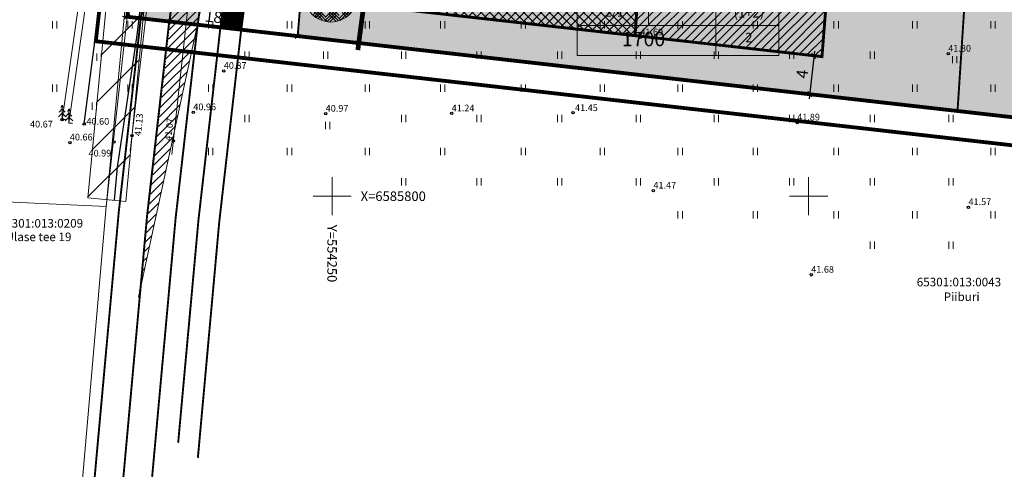
# Model space of a CAD drawing. Extents: x 553546 to 555207, y 6584919 to 6586143.
# Drawn here: x 554217 to 554321, y 6585771 to 6585819 of the extents above; entities that cross this region are included whole.
import ezdxf
from ezdxf.enums import TextEntityAlignment as Align

# ---------------------------------------------------------------- set-up
doc = ezdxf.new("R2010")
doc.units = 0
doc.header["$PDMODE"] = 32
doc.header["$PDSIZE"] = 0.2
for name, pattern in [('_PIIRID', [3.25, 2.25, -0.35, 0.3, -0.35]), ('CENTER', [2, 1.25, -0.25, 0.25, -0.25]), ('DASHED', [19.05, 12.7, -6.35]), ('{ Origin Line }', [0])]:
    doc.linetypes.add(name, pattern=pattern)
doc.layers.get('0').update_dxf_attribs({"linetype": 'CONTINUOUS', "lineweight": 5})
doc.layers.get('Defpoints').update_dxf_attribs({"linetype": 'CONTINUOUS', "lineweight": 5})
for name, color, linetype, lineweight in [('07_haljastus', 77, 'CONTINUOUS', 13), ('09_kaitsevöönd', 5, 'CONTINUOUS', 0), ('___LEVEL4', 10, 'CENTER', 0), ('_PL.TEE', 7, 'CONTINUOUS', 9), ('_PL.TEKST', 7, 'CONTINUOUS', 9), ('ehitusalunepind', 7, 'CONTINUOUS', 5), ('HALJASTUS', 8, 'CONTINUOUS', 5), ('hoonestala piir', 7, '_PIIRID', 5), ('KORGUS', 8, 'CONTINUOUS', 9), ('MPOHULIIN', 8, 'CONTINUOUS', 9), ('OPT_hoonest_õig', 7, 'CONTINUOUS', 5), ('OPT_hoonest_õigus', 7, 'CONTINUOUS', 5), ('OPT_pos-nr', 7, 'CONTINUOUS', 5), ('OPT_vormistus', 7, 'CONTINUOUS', 5), ('PIIR', 1, 'CONTINUOUS', 5), ('PUNKT', 7, 'CONTINUOUS', 5), ('PUU', 8, 'CONTINUOUS', 5), ('TEE', 8, 'CONTINUOUS', 0), ('VORK', 8, 'CONTINUOUS', 9)]:
    doc.layers.add(name, color=color, linetype=linetype, lineweight=lineweight)
doc.layers.add('_TEHNOVÕRGU_KAITSEVÖÖND', color=6, linetype='CONTINUOUS', lineweight=9, true_color=0xff00ff)
for name, color, linetype in [('ehituskeeluala', 7, 'CONTINUOUS'), ('krundid', 18, 'CONTINUOUS'), ('RAJATISEDET', 8, 'CONTINUOUS'), ('SITRASS', 8, 'CONTINUOUS')]:
    doc.layers.add(name, color=color, linetype=linetype)
doc.styles.add('Arial', font='arial.ttf')
doc.styles.add('ITALIC', font='italic.shx')
doc.styles.add('norm', font='isocp.shx', dxfattribs={"height": 1.25})
doc.styles.add('ROMANC', font='romanc.shx', dxfattribs={"height": 1.25})
doc.styles.get("Standard").update_dxf_attribs({"font": 'ISOCP'})
doc.styles.add('SWISL', font='swissl.ttf', dxfattribs={"width": 0.99, "height": 1.2})
doc.linetypes.add('_KAITSEVÖÖND', pattern='A,0.5,-0.2,["+",Standard,S=0.2,R=0,X=-0.1,Y=-0.1],-0.2', length=0.9)
doc.linetypes.add('SI_KBL', pattern='A,8,-2,4,[132,mkm.shx,S=0.5,R=0,X=0,Y=0],4,-2', length=20)
doc.dimstyles.new('mõõtkett', dxfattribs={"dimscale": 0.5, "dimtxt": 1.5, "dimasz": 1, "dimexe": 1, "dimexo": 0.5, "dimgap": 0.5, "dimtad": 1, "dimdec": 1, "dimtxsty": 'norm', "dimblk": 'OBLIQUE', "dimcen": 2.5, "dimdle": 1, "dimadec": 0, "dimazin": 0, "dimtfac": 1, "dimtdec": 1, "dimtmove": 0, "dimatfit": 2, "dimfxl": 1, "dimarcsym": 0})

# ---------------------------------------------------------------- blocks, each defined once
blk = doc.blocks.new('A$C35B90A2B')
at = {"layer": '07_haljastus'}
h = blk.add_hatch(dxfattribs=at)
h.set_pattern_fill('HOUND', color=256, scale=0.1, angle=45, style=0)
h.set_pattern_definition([(45, (-543957.22175, -6588157.51421), (0.33675960454, 0.561266007567), [2.54, -1.27]), (135, (-543957.22175, -6588157.51421), (0.33675960454, -0.561266007567), [2.54, -1.27])])
edge = h.paths.add_edge_path()
edge.add_arc((0, 0), 2, 0, 360)
blk.add_circle((0, 0), 2, dxfattribs=at)
blk = doc.blocks.new('nr4')
at = {"layer": 'OPT_hoonest_õig'}
h = blk.add_hatch(color=253, dxfattribs=at)
edge = h.paths.add_edge_path()
edge.add_arc((554285.48, 6585782.56), 2.19, 0, 360)
blk.add_hatch(color=253, dxfattribs=at).paths.add_polyline_path([(554295.88, 6585768.62), (554274.73, 6585768.62), (554274.73, 6585780.16), (554295.88, 6585780.16)])
blk.add_lwpolyline([(554295.88, 6585768.62), (554274.73, 6585768.62), (554274.73, 6585780.16), (554295.88, 6585780.16)], close=True, dxfattribs=at)
at = {"layer": 'OPT_hoonest_õigus'}
for p, q in [((554274.73, 6585780.16), (554295.88, 6585780.16)), ((554274.73, 6585771.78), (554274.73, 6585780.16)), ((554295.88, 6585780.16), (554295.88, 6585771.78)), ((554274.73, 6585777), (554295.88, 6585777)), ((554274.73, 6585777), (554295.88, 6585777)), ((554282.22, 6585777), (554282.22, 6585771.78)), ((554282.22, 6585777), (554282.22, 6585771.78)), ((554289.27, 6585777), (554289.27, 6585771.78)), ((554289.27, 6585777), (554289.27, 6585771.78)), ((554274.73, 6585774.53), (554281.78, 6585774.53)), ((554274.73, 6585774.53), (554282.22, 6585774.53)), ((554274.73, 6585771.78), (554274.73, 6585768.62)), ((554295.88, 6585771.78), (554274.73, 6585771.78)), ((554295.88, 6585771.78), (554274.73, 6585771.78)), ((554289.27, 6585771.78), (554289.27, 6585768.62)), ((554289.27, 6585771.78), (554289.27, 6585768.62)), ((554295.88, 6585771.78), (554295.88, 6585768.62))]:
    blk.add_line(p, q, dxfattribs=at)
at = {"layer": 'OPT_pos-nr'}
blk.add_circle((554285.48, 6585782.56), 2.19, dxfattribs=at)
at = {"layer": 'PUNKT', "ltscale": 0.5}
blk.add_point((554287.88, 6585779.67), dxfattribs=at)
at = {"layer": 'OPT_hoonest_õigus', "style": 'Arial'}
for s, height, p in [('8/5', 1, (554278.54, 6585775.81)), ('250', 1.5, (554285.96, 6585774.7)), ('3', 1, (554292.74, 6585774.7)), ('2/1', 1, (554278.62, 6585773.21)), ('(1+2)', 1, (554292.74, 6585773.11)), ('1700', 1.5, (554281.69, 6585770.35)), ('2', 1, (554292.74, 6585770.51))]:
    blk.add_text(s, height=height, dxfattribs=at).set_placement(p, align=Align.MIDDLE_CENTER)
at = {"layer": 'OPT_pos-nr', "style": 'Arial'}
blk.add_text('4', height=2.7, dxfattribs=at).set_placement((554285.48, 6585782.56), align=Align.MIDDLE_CENTER)
at = {"layer": 'OPT_vormistus', "color": 7, "ltscale": 15, "style": 'Arial'}
blk.add_text('EE100%%%', height=1.5, dxfattribs=at).set_placement((554285.31, 6585778.66), align=Align.MIDDLE_CENTER)
blk = doc.blocks.new('_Oblique')
at = {"color": 0, "linetype": 'ByBlock', "lineweight": -2}
blk.add_line((-0.5, -0.5), (0.5, 0.5), dxfattribs=at)
blk = doc.blocks.new('*D219')
at = {"layer": '_PL.TEKST', "color": 0, "lineweight": -2, "ltscale": 0.5, "transparency": 16777216}
for p, q in [((554228.01, 6585818.88), (554246.89, 6585816.74)), ((554228.54, 6585819.07), (554228.57, 6585819.32)), ((554246.42, 6585817.04), (554246.45, 6585817.29))]:
    blk.add_line(p, q, dxfattribs=at)
at = {"layer": 'Defpoints', "color": 0, "ltscale": 0.5, "transparency": 16777216}
for p in [(554228.51, 6585818.82), (554246.39, 6585816.79), (554246.39, 6585816.79)]:
    blk.add_point(p, dxfattribs=at)
at = {"layer": '_PL.TEKST', "color": 0, "lineweight": -2, "ltscale": 0.5, "transparency": 16777216, "xscale": 0.5, "yscale": 0.5, "zscale": 0.5}
for p, rotation in [((554228.51, 6585818.82), 173.5362288517913), ((554246.39, 6585816.79), 353.5362288517912)]:
    blk.add_blockref('_Oblique', p, dxfattribs=dict(at, rotation=rotation))
at = {"layer": '_PL.TEKST', "color": 0, "ltscale": 0.5, "transparency": 16777216, "insert": (554237.55, 6585818.67), "char_height": 1.2, "attachment_point": 5, "rotation": 353.5362, "style": 'SWISL'}
blk.add_mtext('18', dxfattribs=at)
blk = doc.blocks.new('*D225')
at = {"layer": '_PL.TEKST', "color": 0, "lineweight": -2, "ltscale": 0.5, "transparency": 16777216}
for p, q in [((554300.61, 6585815.21), (554300.04, 6585810.2)), ((554300.3, 6585814.74), (554300.06, 6585814.77)), ((554299.85, 6585810.73), (554299.6, 6585810.75))]:
    blk.add_line(p, q, dxfattribs=at)
at = {"layer": 'Defpoints', "color": 0, "ltscale": 0.5, "transparency": 16777216}
for p in [(554300.55, 6585814.71), (554300.1, 6585810.7), (554300.1, 6585810.7)]:
    blk.add_point(p, dxfattribs=at)
at = {"layer": '_PL.TEKST', "color": 0, "lineweight": -2, "ltscale": 0.5, "transparency": 16777216, "xscale": 0.5, "yscale": 0.5, "zscale": 0.5}
for p, rotation in [((554300.55, 6585814.71), 83.5275968180476), ((554300.1, 6585810.7), 263.5275968180476)]:
    blk.add_blockref('_Oblique', p, dxfattribs=dict(at, rotation=rotation))
at = {"layer": '_PL.TEKST', "color": 0, "ltscale": 0.5, "transparency": 16777216, "insert": (554299.48, 6585812.8), "char_height": 1.2, "attachment_point": 5, "rotation": 83.5276, "style": 'SWISL'}
blk.add_mtext('4', dxfattribs=at)
blk = doc.blocks.new('HEIN')
at = {"layer": 'HALJASTUS', "color": 8, "linetype": 'Continuous'}
for p, q in [((-0.46, 0.76), (-0.46, -0.76)), ((0.46, 0.76), (0.46, -0.76))]:
    blk.add_line(p, q, dxfattribs=at)
blk = doc.blocks.new('RING02')
at = {"color": 0, "linetype": 'Continuous', "lineweight": -3}
blk.add_circle((0, 0), 0.25, dxfattribs=at)
blk = doc.blocks.new('VKORIS')
at = {"color": 0, "linetype": 'Continuous'}
for p, q in [((0, 4), (0, -4)), ((-4, 0), (4, 0))]:
    blk.add_line(p, q, dxfattribs=at)
blk = doc.blocks.new('KUUSK1')
at = {"color": 0, "linetype": 'Continuous'}
for p, q in [((0, 2.2), (-0.6, 1.5)), ((0, 3), (-0.3, 2.5)), ((0.3, 2.5), (0, 3)), ((0, 3), (0, 0)), ((0.6, 1.5), (0, 2.2)), ((0, 1.3), (-0.8, 0.5)), ((0.8, 0.5), (0, 1.3)), ((0.72, 0), (0, 0))]:
    blk.add_line(p, q, dxfattribs=at)
blk = doc.blocks.new('topo')
at = {"layer": 'HALJASTUS', "flags": 128}
for points in [[(554229.78, 6585864.88), (554221.68, 6585808.02)], [(554222.39, 6585807.65), (554230.55, 6585865.08)]]:
    blk.add_lwpolyline(points, dxfattribs=at)
at = {"layer": 'MPOHULIIN', "flags": 128}
blk.add_lwpolyline([(554228.78, 6585824.99), (554226.38, 6585799.65)], dxfattribs=at)
at = {"layer": 'PIIR', "ltscale": 0.5}
for points in [[(553880.64, 6585893.92), (553875.14, 6585863.68), (553872.46, 6585848.94), (553866.4, 6585815.81), (554129.33, 6585803.43), (554226.28, 6585798.92), (554228.51, 6585818.82), (554236.08, 6585885.7), (554247.56, 6585987.26), (554077.07, 6585999.24), (553901.98, 6586011.76)], [(554461.04, 6585792.44), (554228.51, 6585818.82), (554226.28, 6585798.92), (554217.77, 6585700.55), (554208.51, 6585633.53), (554204.79, 6585620.81), (554213.29, 6585619.91), (554412.55, 6585597.2), (554537.38, 6585590.78), (554672.81, 6585583.81), (554758.31, 6585758.7)], [(554129.33, 6585803.43), (554108.47, 6585631.01), (554204.79, 6585620.81), (554208.51, 6585633.53), (554217.77, 6585700.55), (554226.28, 6585798.92)]]:
    blk.add_lwpolyline(points, close=True, dxfattribs=at)
at = {"layer": 'PIIR', "ltscale": 0.5, "const_width": 0.4}
blk.add_lwpolyline([(554252.23, 6585884.56), (554236.08, 6585885.7), (554228.51, 6585818.82), (554461.04, 6585792.44), (554468.31, 6585835.36), (554473.1, 6585863.6), (554423.15, 6585867.6), (554381.33, 6585875.05), (554348.15, 6585878.47)], close=True, dxfattribs=at)
at = {"layer": 'RAJATISEDET', "flags": 128}
blk.add_lwpolyline([(554223.99, 6585807.58), (554231.87, 6585868.09)], dxfattribs=at)
at = {"layer": 'SITRASS', "linetype": 'SI_KBL', "flags": 128}
blk.add_lwpolyline([(554237.24, 6585890.77), (554237.23, 6585882.26), (554235.9, 6585867.44), (554233.93, 6585851.16), (554231.3, 6585831.93), (554229.52, 6585816.88), (554227.45, 6585803.06), (554227.12, 6585799.59)], dxfattribs=at)
at = {"layer": 'TEE', "flags": 128}
for points in [[(554233.19, 6585804.37), (554235.19, 6585822.62), (554236.9, 6585839.01), (554239.22, 6585859.44), (554240.81, 6585874.04), (554241.28, 6585878.17), (554242.38, 6585879.61), (554244.34, 6585882.4), (554248.63, 6585884.32), (554252.05, 6585885.25), (554253.52, 6585885.26), (554259.62, 6585885.24), (554266.37, 6585885.09), (554269.69, 6585885.03), (554278.35, 6585884.6), (554286.85, 6585884.13), (554295.01, 6585883.46), (554303.22, 6585882.75), (554311.47, 6585882.2), (554319.09, 6585881.5), (554327.43, 6585880.98)], [(554235.84, 6585866.75), (554235.06, 6585859.92), (554232.65, 6585839.67), (554230.96, 6585823.09), (554228.83, 6585804.73)]]:
    blk.add_lwpolyline(points, dxfattribs=at)
at = {"layer": 'HALJASTUS', "xscale": 0.5, "yscale": 0.5, "zscale": 0.45}
for p in [(554220.9, 6585817.96), (554228.8, 6585817.96), (554237.27, 6585817.96), (554245.53, 6585817.96), (554253.71, 6585817.96), (554261.61, 6585817.96), (554270.08, 6585817.96), (554278.34, 6585817.96), (554286.52, 6585817.96), (554294.42, 6585817.96), (554302.89, 6585817.96), (554311.14, 6585817.96), (554319.33, 6585817.96), (554225.56, 6585814.57), (554241.08, 6585814.8), (554249.33, 6585814.8), (554257.52, 6585814.8), (554265.42, 6585814.8), (554273.89, 6585814.8), (554282.14, 6585814.8), (554290.32, 6585814.8), (554298.22, 6585814.8), (554306.69, 6585814.8), (554315.33, 6585814.32), (554220.9, 6585811.32), (554228.8, 6585811.32), (554237.27, 6585811.32), (554245.53, 6585811.32), (554253.71, 6585811.32), (554261.61, 6585811.32), (554270.08, 6585811.32), (554278.34, 6585811.32), (554286.52, 6585811.32), (554294.42, 6585811.32), (554302.89, 6585811.32), (554311.14, 6585811.32), (554319.33, 6585811.32), (554225.07, 6585809.45), (554241.08, 6585808.16), (554257.52, 6585808.16), (554265.42, 6585808.16), (554273.89, 6585808.16), (554282.14, 6585808.16), (554290.32, 6585808.16), (554298.22, 6585808.16), (554306.69, 6585808.16), (554314.95, 6585808.16), (554249.54, 6585807.41), (554237.27, 6585804.68), (554245.53, 6585804.68), (554253.71, 6585804.68), (554261.61, 6585804.68), (554270.08, 6585804.68), (554278.34, 6585804.68), (554286.52, 6585804.68), (554294.42, 6585804.68), (554302.89, 6585804.68), (554311.14, 6585804.68), (554319.33, 6585804.68), (554257.52, 6585801.52), (554265.42, 6585801.52), (554273.89, 6585801.52), (554282.14, 6585801.52), (554290.32, 6585801.52), (554298.22, 6585801.52), (554306.69, 6585801.52), (554314.95, 6585801.52), (554286.52, 6585798.04), (554294.42, 6585798.04), (554302.89, 6585798.04), (554311.14, 6585798.04), (554319.33, 6585798.04), (554306.69, 6585794.88), (554314.95, 6585794.88)]:
    blk.add_blockref('HEIN', p, dxfattribs=at)
at = {"layer": 'KORGUS', "ltscale": 0.5, "xscale": 0.5, "yscale": 0.5, "zscale": 0.5}
for p in [(554282.34, 6585816.66, 41.69), (554314.65, 6585814.95, 41.8), (554238.64, 6585813.14, 40.87), (554235.44, 6585808.8, 40.87), (554249.33, 6585808.65, 41.16), (554262.55, 6585808.68, 41.69), (554275.28, 6585808.76, 41.69), (554221.68, 6585808.02, 40.67), (554223.99, 6585807.58, 40.6), (554298.8, 6585807.73, 41.89), (554229.01, 6585806.34, 41.13), (554222.49, 6585805.63, 40.66), (554227.11, 6585805.69, 40.99), (554233.35, 6585805.78, 41.07), (554283.72, 6585800.59, 41.47), (554316.77, 6585798.85, 41.57), (554300.27, 6585791.76, 41.67)]:
    blk.add_blockref('RING02', p, dxfattribs=at)
at = {"layer": 'PUU', "xscale": 0.5, "yscale": 0.5, "zscale": 0.5}
for p in [(554221.68, 6585808.06), (554222.39, 6585807.65, 40.64)]:
    blk.add_blockref('KUUSK1', p, dxfattribs=at)
at = {"layer": 'VORK', "ltscale": 0.5, "xscale": 0.5, "yscale": 0.5, "zscale": 0.5}
for p in [(554250, 6585800), (554300, 6585800)]:
    blk.add_blockref('VKORIS', p, dxfattribs=at)
at = {"layer": 'KORGUS', "ltscale": 0.5, "style": 'ITALIC'}
for s, p in [('41.69', (554282.34, 6585816.66)), ('41.80', (554314.65, 6585814.95)), ('40.87', (554238.64, 6585813.14)), ('40.96', (554235.44, 6585808.8, 40.96)), ('40.97', (554249.33, 6585808.65, 40.97)), ('41.24', (554262.55, 6585808.68, 41.24)), ('41.45', (554275.49, 6585808.71, 41.45)), ('41.89', (554298.8, 6585807.73)), ('40.67', (554218.31, 6585806.99)), ('40.60', (554224.23, 6585807.28)), ('40.66', (554222.49, 6585805.63)), ('40.99', (554224.45, 6585803.95)), ('41.47', (554283.72, 6585800.59)), ('41.57', (554316.77, 6585798.85)), ('41.68', (554300.27, 6585791.76))]:
    blk.add_text(s, height=0.7, dxfattribs=at).set_placement(p, align=Align.BOTTOM_LEFT)
for s, p in [('41.13', (554230.16, 6585806.25)), ('41.07', (554233.34, 6585805.77))]:
    blk.add_text(s, height=0.7, rotation=83.8771, dxfattribs=at).set_placement(p, align=Align.BOTTOM_LEFT)
at = {"layer": 'PIIR', "style": 'ROMANC'}
for s, p in [('65301:013:0209', (554215.02, 6585796.71)), ('65301:013:0043', (554311.34, 6585790.55))]:
    blk.add_text(s, height=0.9, dxfattribs=at).set_placement(p)
for s, p in [('Ülase tee 19 ', (554215.74, 6585796.19)), ('Piiburi ', (554314.17, 6585789.91))]:
    blk.add_text(s, height=0.9, dxfattribs=at).set_placement(p, align=Align.TOP_LEFT)
at = {"layer": 'VORK', "ltscale": 0.5, "style": 'ROMANC'}
blk.add_text('X=6585800', height=1, dxfattribs=at).set_placement((554253, 6585800), align=Align.MIDDLE_LEFT)
blk.add_text('Y=554250', height=1, rotation=270, dxfattribs=at).set_placement((554250, 6585797), align=Align.MIDDLE_LEFT)

msp = doc.modelspace()

# ---------------------------------------------------------------- hatches: boundary and pattern name
at = {"ltscale": 0.5}
h = msp.add_hatch(dxfattribs=at)
h.set_pattern_fill('ANSI31', color=5, scale=0.2, style=0)
h.set_pattern_definition([(45, (0, 0), (-0.449012806053, 0.449012806053), [])])
h.paths.add_polyline_path([(554252.24, 6585988.15), (554240.99, 6585888.85), (554251.05, 6585888.06)])
h.paths.add_polyline_path([(554229.7, 6585789.43), (554233.9, 6585825.72), (554237.34, 6585852.54), (554240.99, 6585888.85), (554251.05, 6585888.06)])
at = {"layer": '_TEHNOVÕRGU_KAITSEVÖÖND'}
h = msp.add_hatch(dxfattribs=at)
h.set_pattern_fill('LINE', color=204, angle=45)
h.paths.add_polyline_path([(554224.38, 6585799.84), (554228.37, 6585799.46), (554230.79, 6585825.05), (554235.18, 6585873.64), (554233.51, 6585873.53), (554231.15, 6585873.52), (554226.81, 6585825.42)])
at = {"layer": 'ehitusalunepind', "linetype": 'Continuous', "ltscale": 0.5}
h = msp.add_hatch(dxfattribs=at)
h.set_pattern_fill('ANSI31', color=256, scale=0.2, style=0)
h.set_pattern_definition([(45, (-36.314, -34.00686), (-0.449012806053, 0.449012806053), [])])
h.paths.add_polyline_path([(554256.11, 6585837.09), (554302.92, 6585833.93), (554301.4, 6585814.64), (554254.66, 6585819.88)])
h = msp.add_hatch(dxfattribs=at)
h.set_pattern_fill('ANSI31', color=256, scale=0.2, angle=270, style=0)
h.set_pattern_definition([(315, (0, 0), (0.449012806053, 0.449012806053), [])])
edge = h.paths.add_edge_path()
edge.add_line((554283.02, 6585835.29), (554256.09, 6585837.09))
edge.add_line((554256.09, 6585837.09), (554254.68, 6585819.88))
edge.add_line((554254.68, 6585819.88), (554281.79, 6585816.83))
edge.add_line((554281.79, 6585816.83), (554283.02, 6585835.27))
at = {"layer": 'ehituskeeluala', "ltscale": 0.5, "true_color": 0xffffa3}
h = msp.add_hatch(color=51, dxfattribs=at)
h.dxf.hatch_style = 1
h.paths.add_polyline_path([(554346.15, 6585878.6), (554348.15, 6585878.47), (554363.1, 6585876.93), (554381.33, 6585875.05), (554409.67, 6585870), (554423.15, 6585867.6), (554473.11, 6585863.67), (554461.04, 6585792.44), (554402.36, 6585799.1), (554341.41, 6585806.01)])
h.paths.add_polyline_path([(554317.32, 6585834.96), (554248.29, 6585839.62), (554246.39, 6585816.79), (554315.62, 6585808.94)])
h.paths.add_polyline_path([(554248.29, 6585839.62), (554251.67, 6585880.09), (554254.91, 6585882.89), (554285.84, 6585880.95), (554283.06, 6585837.27)])
h.paths.add_polyline_path([(554285.84, 6585880.95), (554320.19, 6585878.79), (554317.32, 6585834.96), (554283.06, 6585837.27)])
h.paths.add_polyline_path([(554320.19, 6585878.79), (554333.12, 6585877.92), (554346.15, 6585878.6), (554341.41, 6585806.01), (554315.62, 6585808.94)])
at = {"layer": 'OPT_vormistus', "ltscale": 0.1, "true_color": 0xcfcfcf}
h = msp.add_hatch(color=254, dxfattribs=at)
h.dxf.hatch_style = 1
h.paths.add_polyline_path([(554230.45, 6585818.67), (554235.92, 6585818.05), (554237.85, 6585832.98), (554239.48, 6585845.72), (554241.32, 6585860.93), (554243.5, 6585881.26), (554244.35, 6585882.47), (554248.23, 6585884.2), (554248.64, 6585884.39), (554252.06, 6585885.32), (554259.63, 6585885.31), (554269.7, 6585885.1), (554277.76, 6585884.7), (554284.23, 6585884.19), (554286.87, 6585884.02), (554295.02, 6585883.53), (554303.23, 6585882.82), (554308.74, 6585882.42), (554311.48, 6585882.27), (554327.44, 6585881.05), (554338.63, 6585880.48), (554344.86, 6585880.11), (554353.02, 6585879.54), (554361.77, 6585878.49), (554370.94, 6585877.4), (554378.1, 6585876.36), (554382.44, 6585875.83), (554382.43, 6585875.76), (554382.87, 6585874.8), (554388.68, 6585873.85), (554389.68, 6585874.76), (554395.67, 6585873.79), (554404.36, 6585872.37), (554408.24, 6585871.83), (554420.34, 6585870.1), (554420.88, 6585872.82), (554412.64, 6585874.05), (554404.7, 6585874.98), (554396.05, 6585876.43), (554387.46, 6585877.77), (554378.71, 6585879.44), (554372.19, 6585880.28), (554370.2, 6585880.53), (554361.69, 6585881.51), (554344.7, 6585882.91), (554327.49, 6585884.07), (554319.49, 6585884.58), (554311.67, 6585885.29), (554303.56, 6585886.08), (554295.33, 6585886.72), (554289.12, 6585887.22), (554287.29, 6585887.37), (554278.47, 6585887.87), (554266.4, 6585888.51), (554260.15, 6585889.02), (554252.94, 6585889.68), (554248.91, 6585890.29), (554244.65, 6585892.6), (554243.14, 6585894.92), (554242.78, 6585897.47), (554243.2, 6585902.54), (554243.28, 6585903.46), (554239.21, 6585906.11), (554237.99, 6585903.42), (554238.11, 6585903.42), (554237.99, 6585903.42), (554237.12, 6585893.49), (554237.99, 6585890.64), (554237.53, 6585882.28), (554236.68, 6585874.06), (554235.08, 6585859.99), (554232.66, 6585839.74), (554230.78, 6585826.35), (554229.96, 6585818.73)])

# ---------------------------------------------------------------- linework, layer by layer
at = {"color": 5, "linetype": '{ Origin Line }', "lineweight": 25, "ltscale": 0.5, "const_width": 0.01}
msp.add_lwpolyline([(554229.7, 6585789.43), (554233.9, 6585825.72), (554237.34, 6585852.54), (554240.99, 6585888.85), (554240.99, 6585888.85), (554251.05, 6585888.06)], close=True, dxfattribs=at)
at = {"layer": '09_kaitsevöönd', "linetype": '_KAITSEVÖÖND', "ltscale": 7, "const_width": 0.5}
msp.add_lwpolyline([(554252.7, 6585815.33, 0.000543), (554253.55, 6585821.76, 0.001272), (554253.92, 6585824.59, 0.00006), (554255.24, 6585835.13, -0.000338), (554255.47, 6585836.98, -0.002355), (554256.41, 6585844.11, 0.003011), (554257.19, 6585850.08, 0.002699), (554257.55, 6585853.15, 0.000711), (554258.77, 6585864.05, 0.001302), (554258.84, 6585864.73, 0.000061), (554260.13, 6585876.93, 0.008584), (554260.63, 6585882.7, 0.004604), (554261.23, 6585892.57, 0.004604)], format="xyb", dxfattribs=at)
at = {"layer": '___LEVEL4', "color": 242, "linetype": 'CENTER', "ltscale": 4, "const_width": 0.4}
msp.add_lwpolyline([(554225.21, 6585816.25), (554463.54, 6585789.21), (554476.65, 6585866.48), (554423.58, 6585870.64), (554381.8, 6585878.09), (554348.58, 6585881.52), (554233.42, 6585888.91)], close=True, dxfattribs=at)
at = {"layer": '_PL.TEE', "linetype": 'DASHED', "ltscale": 0.5, "const_width": 0.2, "flags": 128}
msp.add_lwpolyline([(554232.88, 6585817.97, 0.000543), (554233.72, 6585824.36, 0.001272), (554234.07, 6585827.09, 0.00006), (554235.39, 6585837.62, -0.000338), (554235.63, 6585839.5, -0.002355), (554236.59, 6585846.82, 0.003011), (554237.34, 6585852.54, 0.002699), (554237.68, 6585855.4, 0.000711), (554238.89, 6585866.25, 0.001302), (554238.95, 6585866.82, 0.000061), (554240.23, 6585879.01, 0.008584), (554240.68, 6585884.1, 0.004604), (554241.26, 6585893.61)], format="xyb", dxfattribs=at)
at = {"layer": '_PL.TEE', "const_width": 0.2, "flags": 128}
for points in [[(554229.9, 6585818.36), (554231.1, 6585827.47), (554232.66, 6585839.88), (554234.36, 6585852.91), (554235.91, 6585866.57), (554237.25, 6585879.28), (554237.69, 6585885.55)], [(554235.85, 6585817.58), (554237.05, 6585826.71), (554238.61, 6585839.12), (554240.32, 6585852.18), (554241.88, 6585865.92), (554243.22, 6585878.75), (554243.5, 6585881.26), (554244.34, 6585882.46), (554248.23, 6585884.2), (554251.98, 6585885.38)], [(554240.41, 6585816.98), (554241.61, 6585826.12), (554243.17, 6585838.53), (554244.89, 6585851.62), (554246.45, 6585865.42), (554247.81, 6585878.35), (554248.26, 6585884.81)], [(554238.23, 6585817.27), (554239.43, 6585826.4), (554240.99, 6585838.81), (554242.7, 6585851.89), (554244.26, 6585865.66), (554245.62, 6585878.54), (554245.95, 6585883.26)], [(554207.11, 6585621.54), (554210.28, 6585634.11), (554213.29, 6585649.39), (554216.92, 6585674.76), (554219.03, 6585695.84), (554220.63, 6585717.14), (554223.93, 6585757.77), (554227.62, 6585798.36), (554229.9, 6585818.36)], [(554212.74, 6585619.32), (554216.13, 6585632.79), (554219.21, 6585648.38), (554222.87, 6585674.03), (554225.01, 6585695.31), (554226.62, 6585716.68), (554229.91, 6585757.25), (554233.59, 6585797.75), (554235.86, 6585817.68)], [(554233.85, 6585774.14), (554235.98, 6585797.5), (554238.25, 6585817.4)], [(554235.92, 6585772.57), (554238.16, 6585797.28), (554240.43, 6585817.15)]]:
    msp.add_lwpolyline(points, dxfattribs=at)
at = {"layer": '_PL.TEE', "linetype": 'DASHED', "ltscale": 0.5, "const_width": 0.2, "flags": 128}
msp.add_lwpolyline([(554209.75, 6585619.97), (554213.11, 6585632.96), (554216.25, 6585648.88), (554219.89, 6585674.4), (554222.02, 6585695.57), (554223.62, 6585716.91), (554226.92, 6585757.51), (554230.6, 6585798.05), (554232.88, 6585818.02)], dxfattribs=at)
at = {"layer": '_TEHNOVÕRGU_KAITSEVÖÖND', "color": 204}
msp.add_lwpolyline([(554224.38, 6585799.84), (554228.37, 6585799.46), (554230.79, 6585825.05), (554235.18, 6585873.64), (554233.51, 6585873.53), (554231.15, 6585873.52), (554226.81, 6585825.42)], close=True, dxfattribs=at)
at = {"layer": 'HALJASTUS', "color": 251, "ltscale": 0.5}
msp.add_line((554251.05, 6585888.06), (554229.7, 6585789.43), dxfattribs=at)
at = {"layer": 'HALJASTUS', "color": 254, "ltscale": 0.5, "const_width": 2.2}
msp.add_lwpolyline([(554247.16, 6585884.9), (554246.71, 6585878.45), (554244.57, 6585858.65), (554242.94, 6585845.21), (554240.52, 6585826.26), (554239.38, 6585817.59)], dxfattribs=at)
at = {"layer": 'hoonestala piir', "linetype": '_PIIRID', "lineweight": 50, "ltscale": 5, "const_width": 0.3, "flags": 128}
for points in [[(554256.11, 6585837.09), (554302.92, 6585833.93), (554301.4, 6585814.64), (554254.66, 6585819.88), (554256.11, 6585837.09)], [(554283.02, 6585835.29), (554256.09, 6585837.09), (554254.68, 6585819.88), (554281.79, 6585816.83), (554283.02, 6585835.27)]]:
    msp.add_lwpolyline(points, dxfattribs=at)
at = {"layer": 'krundid', "linetype": 'Continuous', "ltscale": 0.5, "const_width": 0.2}
msp.add_lwpolyline([(554246.39, 6585816.8), (554228.51, 6585818.8), (554236.08, 6585885.7), (554252.04, 6585884.58), (554346.15, 6585878.6), (554333.12, 6585877.92), (554320.19, 6585878.79), (554285.87, 6585880.95), (554254.91, 6585882.9), (554251.67, 6585880.09)], close=True, dxfattribs=at)
for points in [[(554320.19, 6585878.79), (554333.12, 6585877.92), (554346.16, 6585878.6), (554341.41, 6585806.01), (554315.62, 6585808.92), (554320.19, 6585878.79)], [(554317.32, 6585834.96), (554248.29, 6585839.62), (554246.39, 6585816.79), (554246.39, 6585816.79), (554246.39, 6585816.79), (554315.62, 6585808.94), (554317.32, 6585834.96)]]:
    msp.add_lwpolyline(points, dxfattribs=at)

# ---------------------------------------------------------------- block references
at = {"xscale": 1.400112, "yscale": 1.400112, "zscale": 1.400112}
msp.add_blockref('A$C35B90A2B', (554249.87, 6585821.06), dxfattribs=at)
at = {"layer": '_TEHNOVÕRGU_KAITSEVÖÖND'}
msp.add_blockref('topo', (0, 0), dxfattribs=at)
at = {"layer": 'HALJASTUS', "color": 251}
msp.add_blockref('nr4', (0.99, 46.13), dxfattribs=at)

# ---------------------------------------------------------------- dimensions: what is measured, and where the dimension line sits
at = {"layer": '_PL.TEKST', "ltscale": 0.5}
for p1, p2, picture, middle in [((554228.51, 6585818.82), (554246.39, 6585816.79), '*D219', (554237.55, 6585818.67)), ((554300.55, 6585814.71), (554300.1, 6585810.7), '*D225', (554299.48, 6585812.8))]:
    dim = msp.add_aligned_dim(p1=p1, p2=p2, distance=0, dimstyle='mõõtkett', override={"dimtxt": 2, "dimtxsty": 'SWISL'}, dxfattribs=at)
    dim.commit()
    dim.dimension.update_dxf_attribs({"geometry": picture, "text_midpoint": middle})

doc.saveas('drawing.dxf')
